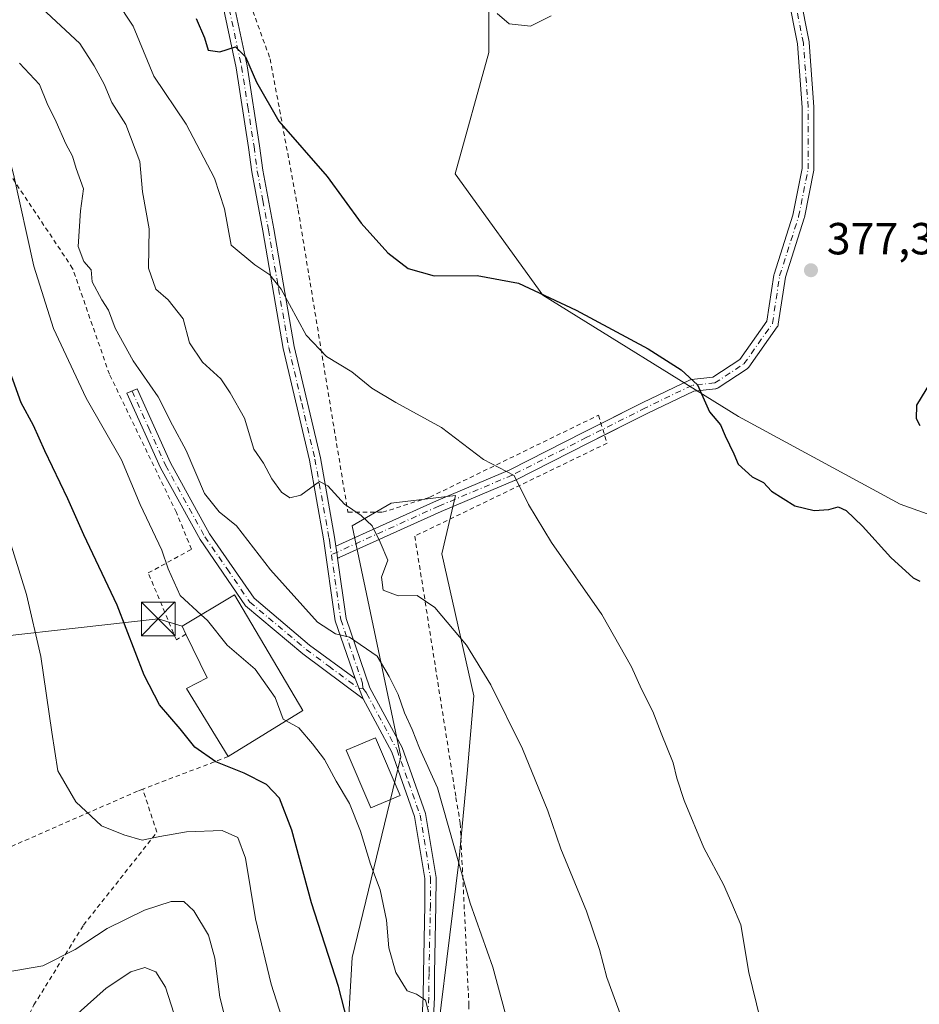
# Model space of a CAD drawing. Units: metres. Extents: x 620197 to 623625, y 4780389 to 4782763.
# Drawn here: x 621681 to 621881, y 4780602 to 4780822 of the extents above; entities that cross this region are included whole.
import ezdxf

# ---------------------------------------------------------------- set-up
doc = ezdxf.new("R2010")
doc.units = ezdxf.units.M
doc.header["$MEASUREMENT"] = 0
doc.linetypes.add('DGN Style 2', pattern=[1.6480167562047852, 0.988810053722871, -0.6592067024819142])
doc.linetypes.add('DGN Style 4', pattern=[2.6384748266838614, 1.318413404963828, -0.6592067024819142, 0.001648016756204785, -0.6592067024819142])
for name, color, linetype, lineweight in [('Alambrada', 7, 'DGN Style 2', 0), ('Arbolado forestal CxS', 92, 'Continuous', 0), ('Camino Cxs', 7, 'Continuous', 0), ('Camino eje', 30, 'DGN Style 4', 13), ('Comarca CxS', 21, 'Continuous', 0), ('Comunidad Autónoma CxS', 142, 'Continuous', 0), ('Corriente natural Cxs', 4, 'Continuous', 13), ('Curva de nivel maestra', 30, 'Continuous', 30), ('Curva de nivel normal', 30, 'Continuous', 0), ('Edificación Cxs', 1, 'Continuous', 13), ('Municipio CxS', 4, 'Continuous', 0), ('Prado CxS', 92, 'Continuous', 0), ('Provincia CxS', 1, 'Continuous', 0), ('Punto de cota en terreno', 7, 'Continuous', 0), ('Rótulo de punto de cota en terreno', 7, 'Continuous', 0), ('Suelo desnudo CxS', 253, 'Continuous', 0), ('Tendido', 6, 'Continuous', 0), ('Torre de tendido puntual', 7, 'Continuous', 0)]:
    doc.layers.add(name, color=color, linetype=linetype, lineweight=lineweight)
doc.styles.add('Style-Arial', font='txt')

# ---------------------------------------------------------------- blocks, each defined once
blk = doc.blocks.new('5PATER')
at = {"layer": 'Suelo desnudo CxS', "linetype": 'Continuous', "lineweight": 0}
h = blk.add_hatch(color=51, dxfattribs=at)
edge = h.paths.add_edge_path()
edge.add_ellipse((0, 0), major_axis=(-0.1095731443231308, -0.1110710700762829), ratio=0.9994222409660322, start_angle=0, end_angle=360)
blk = doc.blocks.new('5TTEND')
at = {"layer": 'Corriente natural Cxs', "color": 7, "linetype": 'Continuous', "lineweight": 0}
for p, q in [((-0.375, 0.3754), (0.375, -0.3746)), ((0.3720000000000001, 0.3784000000000001), (-0.3720000000000001, -0.3776))]:
    blk.add_line(p, q, dxfattribs=at)
at = {"layer": 'Corriente natural Cxs', "color": 7, "linetype": 'Continuous', "lineweight": 0, "flags": 128}
blk.add_lwpolyline([(-0.375, -0.3746), (0.375, -0.3746), (0.375, 0.3754), (-0.375, 0.3754), (-0.3720000000000001, -0.3776)], dxfattribs=at)

msp = doc.modelspace()

# ---------------------------------------------------------------- linework, layer by layer
at = {"layer": 'Alambrada', "color": 7, "linetype": 'DGN Style 2', "lineweight": 0, "extrusion": (-0.2258079182841323, -0.0861011285053992, 0.9703594074930605), "elevation": -551669.2345011533, "flags": 128}
msp.add_lwpolyline([(-4245435.728378068, 2216566.616952035), (-4245435.728378068, 2216545.617337514)], dxfattribs=at)
at = {"layer": 'Alambrada', "color": 7, "linetype": 'DGN Style 2', "lineweight": 0}
for points in [[(621718.6001000004, 4781017.3201, 406.8638000000064), (621708.0100999996, 4781043.290100001, 394.3855999999942), (621698.3901000004, 4781063.0101, 405.1396999999997), (621670.0201000003, 4781052.9101, 395.3849000000046), (621672.9101, 4781037.520099999, 393.5847000000067), (621686.8601000002, 4780987.9801, 392.2568000000028), (621690.7100999998, 4780964.4101, 390.4709000000003), (621696.0000999998, 4780930.7501, 387.091499999995), (621709.4700999996, 4780894.6801, 383.8037999999942), (621722.4600999998, 4780851.390100001, 379.9805999999954), (621736.4200999998, 4780812.920100001, 376.7712999999931), (621742.6700999998, 4780779.2501, 375.547900000005), (621753.7401000002, 4780711.9101, 365.184500000003), (621761.4401000004, 4780711.920100001, 367.5746000000072), (621772.0201000003, 4780715.280099999, 369.1192000000011), (621809.5301000001, 4780733.5601, 373.3525999999983), (621811.4501, 4780727.3101, 373.7353000000003), (621768.6401000004, 4780706.620100001, 375.1220999999932), (621777.7901, 4780648.4301, 361.1955000000016), (621778.7500999998, 4780642.6601, 361.354800000001), (621780.6801000005, 4780602.2601, 360.5249999999942), (621781.6501000002, 4780552.2401, 355.3850999999996), (621779.7500999998, 4780484.610099999, 350.3687999999966)], [(621717.6801000005, 4780684.8101, 355.1287000000011), (621715.5500999996, 4780683.4901, 353.9784000000073), (621709.3000999996, 4780698.4001, 354.1490999999951), (621718.9200999998, 4780703.690099999, 361.0375000000058), (621715.5500999996, 4780711.870100001, 368.8540999999968), (621700.6401000004, 4780742.6501, 369.8745000000054), (621692.4600999998, 4780766.220100001, 360.2347000000009), (621659.7500999998, 4780815.270099999, 363.0562999999966), (621654.9401000004, 4780808.0601, 349.6206999999995), (621641.9501, 4780794.110099999, 342.1716000000015), (621641.4801000003, 4780759.960100001, 340.2804999999935), (621642.9200999998, 4780733.5001, 337.3831999999966), (621630.4200999998, 4780721.960100001, 337.3307000000059), (621606.8501000004, 4780694.0601, 332.9695999999968), (621599.1601, 4780672.420100001, 333.0472000000009), (621602.5301000001, 4780649.3301, 333.5176000000066), (621610.7100999998, 4780607.970100001, 337.1223999999929)], [(621610.7100999998, 4780607.970100001, 337.1223999999929), (621615.0401, 4780592.5801, 333.234500000006), (621624.1801000005, 4780576.710100001, 332.3764999999985), (621641.0201000003, 4780558.9101, 332.2920000000013), (621646.7901, 4780554.590100001, 332.3062000000064), (621655.9301000005, 4780559.4001, 332.7130000000034), (621674.2001, 4780582.4801, 335.7284999999974), (621683.8201000001, 4780602.200099999, 338.1592999999993), (621694.8800999997, 4780620.0001, 341.3105999999971), (621711.2301000003, 4780640.6801, 345.3589000000065), (621708.0601000005, 4780650.2601, 347.0371000000014)], [(621708.0601000005, 4780650.2601, 347.0371000000014), (621706.9001000002, 4780649.8201, 346.8589000000065), (621671.7901, 4780634.4301, 342.2443000000058), (621610.7100999998, 4780607.970100001, 337.1223999999929)]]:
    msp.add_polyline3d(points, dxfattribs=at)
at = {"layer": 'Arbolado forestal CxS', "color": 92, "linetype": 'Continuous', "lineweight": 0}
for points in [[(621918.7780999999, 4780698.677100001, 372.1095999999961), (621876.7317000004, 4780713.694300001, 375.4881000000024), (621840.6913000002, 4780733.215299999, 375.3390999999974), (621797.1419000002, 4780760.2457, 375.1563000000024), (621777.6206999999, 4780787.275900001, 377.4327999999951), (621785.1288999999, 4780814.306100001, 379.4260000000068), (621785.1288999999, 4780835.3299, 380.6463999999978), (621801.6467000004, 4780860.858300001, 381.2311000000045), (621842.9271, 4780866.928300001, 377.7103999999963), (621852.7043000003, 4780868.3665, 376.8279000000039), (621857.2093000002, 4780878.878500001, 376.7265000000043), (621863.5745000001, 4780881.6657, 376.5449999999983), (621874.2566999998, 4780865.560900001, 375.8328000000038), (621888.5280999999, 4780846.295499999, 374.2838999999949)], [(621863.5745000001, 4780881.6657, 376.5449999999983), (621857.2093000002, 4780878.878500001, 376.7265000000043), (621852.7043000003, 4780868.3665, 376.8279000000039), (621842.9271, 4780866.928300001, 377.7103999999963), (621801.6467000004, 4780860.858300001, 381.2311000000045), (621785.1288999999, 4780835.3299, 380.6463999999978), (621785.1288999999, 4780814.306100001, 379.4260000000068), (621777.6206999999, 4780787.275900001, 377.4327999999951), (621797.1419000002, 4780760.2457, 375.1563000000024), (621840.6913000002, 4780733.215299999, 375.3390999999974), (621876.7317000004, 4780713.694300001, 375.4881000000024), (621918.7780999999, 4780698.677100001, 372.1095999999961), (621990.7163000006, 4780713.876499999, 363.1101999999955)], [(621615.2871000003, 4780575.8103, 327.4818999999989), (621630.1787, 4780555.9561, 327.6745999999985), (621642.3618999999, 4780539.713300001, 325.8718999999983), (621650.4841, 4780515.348099999, 320.3552999999956), (621670.7899000002, 4780504.520300001, 313.5037000000011), (621680.2653000001, 4780504.520300001, 310.1570000000065), (621701.3812999995, 4780521.276900001, 317.6803999999975), (621720.1760999998, 4780522.216700001, 327.0685999999987), (621757.7664999999, 4780531.6143, 344.3920000000071), (621754.7188999997, 4780562.724099999, 346.3739999999962), (621753.3649000004, 4780589.796499999, 348.860400000005), (621754.7188999997, 4780612.807499999, 351.6202999999951), (621765.5478999997, 4780657.476500001, 358.9051999999938), (621754.7187000001, 4780708.9135, 364.6809000000067), (621763.4040999999, 4780713.922900001, 366.6624000000011), (621777.7307000002, 4780715.6819, 368.4443000000028), (621774.6807000004, 4780702.6459, 366.2918999999966), (621781.7918999996, 4780671.0119, 364.0185999999958), (621780.3192999996, 4780653.779899999, 361.7792000000045), (621778.4397, 4780634.045100001, 360.0817999999999), (621771.8618999999, 4780580.4803, 353.516300000003), (621784.8740999997, 4780540.3487, 354.4686999999976), (621780.4391000001, 4780508.579700001, 350.6310999999987)], [(621753.3649000004, 4780589.796499999, 348.860400000005), (621754.7188999997, 4780612.807499999, 351.6202999999951), (621765.5478999997, 4780657.476500001, 358.9051999999938), (621754.7187000001, 4780708.9135, 364.6809000000067), (621763.4040999999, 4780713.922900001, 366.6624000000011), (621777.7307000002, 4780715.6819, 368.4443000000028), (621774.6807000004, 4780702.6459, 366.2918999999966), (621781.7918999996, 4780671.0119, 364.0185999999958), (621780.3192999996, 4780653.779899999, 361.7792000000045), (621778.4397, 4780634.045100001, 360.0817999999999), (621771.8618999999, 4780580.4803, 353.516300000003)]]:
    msp.add_polyline3d(points, dxfattribs=at)
at = {"layer": 'Camino Cxs', "color": 7, "linetype": 'Continuous', "lineweight": 0, "extrusion": (-0.9898527080316303, -0.1420918472436704, 0.001234240385659801), "elevation": -1294740.64632362, "flags": 128}
msp.add_lwpolyline([(-4643850.925875926, 1961.930388988774), (-4643850.875459179, 1961.927589036024), (-4643849.571950035, 1961.863288937665), (-4643848.275017031, 1961.712888823111)], dxfattribs=at)
msp.add_lwpolyline([(-4643850.925875926, 1961.930388988774), (-4643850.875459179, 1961.927589036024), (-4643849.571950035, 1961.863288937665), (-4643848.275017031, 1961.712888823111)], dxfattribs=at)
at = {"layer": 'Camino Cxs', "color": 7, "linetype": 'Continuous', "lineweight": 0, "extrusion": (0.007030112204072791, -0.0173228179156177, 0.999825233479262), "elevation": -78084.24879428244, "flags": 128}
msp.add_lwpolyline([(2373857.639438114, 4195246.643317239), (2373857.639438114, 4195251.457442291)], dxfattribs=at)
msp.add_lwpolyline([(2373857.639438114, 4195246.643317239), (2373857.639438114, 4195251.457442291)], dxfattribs=at)
at = {"layer": 'Camino Cxs', "color": 7, "linetype": 'Continuous', "lineweight": 0}
for points in [[(621671.3548999997, 4781034.507900001, 393.2548999999999), (621676.2301000003, 4781017.190099999, 393.3310000000056), (621678.0900999998, 4781011.7401, 393.1350999999996), (621681.8201000001, 4780994.620100001, 392.4979000000022), (621685.1700999998, 4780970.640100001, 390.9676999999938), (621686.4600999998, 4780965.030099999, 390.5130000000063), (621688.9401000004, 4780945.3101, 388.2517999999982), (621691.4401000004, 4780930.100099999, 386.7375999999931), (621696.7200999996, 4780915.540100001, 385.7213999999949), (621704.0100999996, 4780898.4101, 383.8798999999999), (621707.1601, 4780887.9001, 382.9379000000045), (621711.7701000003, 4780871.870100001, 381.6560000000027), (621716.9200999998, 4780856.280099999, 380.1193000000058), (621722.8201000001, 4780841.420100001, 378.3849999999948), (621727.9801000003, 4780826.9901, 377.8968000000023), (621731.2901, 4780811.360099999, 376.238400000002), (621734.0800999999, 4780793.520099999, 380.0170000000071), (621734.8000999996, 4780788.110099999, 379.0737999999984), (621737.2600999996, 4780775.030099999, 373.979800000001), (621741.8000999996, 4780748.860099999, 370.3340999999928), (621747.6101000002, 4780724.020099999, 366.9036000000052), (621750.7801000001, 4780706.370100001, 364.0424999999959), (621751.0729, 4780704.350099999, 363.9076999999961)], [(621755.3300999999, 4780674.870100001, 359.5645999999979), (621750.9301000005, 4780687.710100001, 360.6809999999969), (621748.3101000005, 4780705.970100001, 363.7514999999985), (621745.1601, 4780723.5101, 367.2921999999962), (621739.3400999998, 4780748.360099999, 370.4336999999941), (621734.8000999996, 4780774.590100001, 372.6414999999979), (621732.3400999998, 4780787.710100001, 382.0390999999945), (621731.6101000002, 4780793.1601, 382.6587), (621728.8300999999, 4780810.9001, 375.9046999999992), (621725.5701000001, 4780826.3101, 378.684699999998), (621720.4801000003, 4780840.540100001, 378.053899999999), (621714.5701000001, 4780855.4301, 379.6612000000023), (621709.3901000004, 4780871.140100001, 381.3288999999932), (621704.7600999996, 4780887.190099999, 382.6603999999934), (621701.6501000002, 4780897.5601, 383.6641999999993), (621694.3901000004, 4780914.620100001, 385.418399999995), (621689.0100999996, 4780929.460100001, 386.4306999999972), (621686.4600999998, 4780944.950099999, 388.0359999999928), (621684.0000999998, 4780964.590100001, 390.1818999999959)], [(621769.3400999998, 4780580.370100001, 354.9808000000049), (621770.5201000003, 4780603.970100001, 370.9033999999957), (621770.5500999996, 4780609.210100001, 370.1334999999963), (621770.8501000004, 4780624.460100001, 368.0935999999929), (621770.8601000002, 4780630.360099999, 368.3087999999989), (621768.6001000004, 4780644.190099999, 361.0853999999963), (621763.5301000001, 4780658.520099999, 360.8270000000048), (621757.1401000004, 4780670.4101, 359.4746000000014), (621755.3300999999, 4780674.870100001, 359.5645999999979), (621750.9301000005, 4780687.710100001, 360.6809999999969), (621748.3101000005, 4780705.970100001, 363.7514999999985), (621745.1601, 4780723.5101, 367.2921999999962), (621739.3400999998, 4780748.360099999, 370.4336999999941), (621734.8000999996, 4780774.590100001, 372.6414999999979), (621732.3400999998, 4780787.710100001, 382.0390999999945), (621731.6101000002, 4780793.1601, 382.6587), (621728.8300999999, 4780810.9001, 375.9046999999992), (621725.5701000001, 4780826.3101, 378.684699999998)], [(621727.9801000003, 4780826.9901, 377.8968000000023), (621731.2901, 4780811.360099999, 376.238400000002), (621734.0800999999, 4780793.520099999, 380.0170000000071), (621734.8000999996, 4780788.110099999, 379.0737999999984), (621737.2600999996, 4780775.030099999, 373.979800000001), (621741.8000999996, 4780748.860099999, 370.3340999999928), (621747.6101000002, 4780724.020099999, 366.9036000000052), (621750.7801000001, 4780706.370100001, 364.0424999999959), (621751.0729, 4780704.350099999, 363.9076999999961), (621751.0800999999, 4780704.300200001, 363.9048999999941), (621751.2651000004, 4780703.0099, 363.8405999999959), (621751.4493000006, 4780701.726100001, 363.6901999999973), (621751.4501, 4780701.720100001, 363.6891999999934), (621753.3701, 4780688.300100001, 361.374100000001), (621758.6601, 4780672.860099999, 362.2249000000011), (621765.8201000001, 4780659.530099999, 362.011599999998), (621771.0301000001, 4780644.8201, 360.4024000000064), (621773.3601000002, 4780630.5701, 365.821299999996), (621773.3501000004, 4780624.4301, 366.3148999999976), (621773.0500999996, 4780609.1801, 369.3594000000012), (621773.0201000003, 4780603.890100001, 369.2654000000039), (621771.8400999998, 4780580.390100001, 354.8316999999952)], [(621854.3258999997, 4780827.2039, 399.5062999999937), (621856.4332999998, 4780816.667300001, 396.0237000000052), (621856.4386999998, 4780816.6381, 396.0127000000066), (621856.4550999999, 4780816.508500001, 395.9600999999966), (621857.5135000005, 4780802.220899999, 392.3049000000028), (621857.5170999998, 4780802.1249, 392.2274000000034), (621857.5170999998, 4780788.3663, 393.3772999999928), (621857.4971000003, 4780788.140699999, 393.6146000000008), (621857.4917000001, 4780788.111300001, 393.6459999999934), (621855.3750999998, 4780777.528100001, 391.6594999999944), (621855.3384999996, 4780777.386700001, 391.6600000000035), (621851.1370999999, 4780764.257300001, 387.7690000000002), (621849.5648999996, 4780753.7777, 381.0979999999981), (621849.5197000002, 4780753.5811, 380.9554999999964), (621849.4445000002, 4780753.394099999, 380.8196999999927), (621849.3415000001, 4780753.220899999, 380.6964000000008), (621842.9912999999, 4780744.2249, 381.874100000001), (621842.8894999997, 4780744.098300001, 381.7752000000037), (621842.7729000002, 4780743.985500001, 381.700800000006), (621842.6429000003, 4780743.887900001, 381.6518999999971), (621836.1486999998, 4780739.623500001, 380.5543000000035), (621836.1096999999, 4780739.601500001, 380.5485000000044), (621836.0850999998, 4780739.5843, 380.5399999999936), (621836.0509000003, 4780739.568299999, 380.5391999999993), (621835.9952999996, 4780739.5371, 380.5301999999938), (621835.9177000001, 4780739.506300001, 380.5348999999987), (621835.8797000004, 4780739.488500001, 380.5331000000006), (621835.8592999997, 4780739.483100001, 380.5380000000005), (621835.8317, 4780739.472100001, 380.539300000004), (621835.6608999996, 4780739.4299, 380.5829999999987), (621835.5702999998, 4780739.417300001, 380.6196999999956), (621830.7259000001, 4780738.910900001, 380.472299999994), (621820.5543000001, 4780734.003699999, 374.213699999993), (621807.4064999997, 4780727.4047, 376.2163), (621790.9145000001, 4780719.0165, 372.3555000000051), (621790.8295, 4780718.9769, 372.2749999999942), (621774.5005000001, 4780712.103700001, 369.155899999998), (621751.8013000004, 4780701.8257, 363.7887999999948), (621751.7096999995, 4780701.7885, 363.7608999999939), (621751.4908999996, 4780701.729699999, 363.7002000000066), (621751.4493000006, 4780701.726100001, 363.6901999999973), (621751.2651000004, 4780703.0099, 363.8405999999959), (621751.0800999999, 4780704.300200001, 363.9048999999941), (621751.0729, 4780704.350099999, 363.9076999999961), (621773.4439000003, 4780714.479499999, 369.0519000000059), (621773.4759000001, 4780714.4933, 369.0424000000057), (621789.7777000006, 4780721.3551, 372.3334000000032), (621806.2339000005, 4780729.725500001, 375.8708999999944), (621819.4061000004, 4780736.3365, 374.3801999999997), (621829.8003000002, 4780741.351100001, 384.4723999999987), (621830.0099, 4780741.4307, 384.7443999999959), (621830.2301000003, 4780741.473099999, 384.9530999999988), (621834.9857000001, 4780741.9703, 384.8874000000069), (621841.0094999997, 4780745.9257, 385.6536000000052), (621847.0395000001, 4780754.4683, 381.5841999999975), (621848.5812999997, 4780764.7465, 389.3812999999937), (621848.5867, 4780764.7795, 389.4091999999946), (621848.6287000002, 4780764.950099999, 389.5445999999938), (621852.8399, 4780778.1097, 392.3877999999968), (621854.9168999996, 4780788.495100001, 393.9342999999935), (621854.9168999996, 4780802.0767, 391.7790999999997), (621853.8679000001, 4780816.236099999, 394.5293999999994), (621851.7673000004, 4780826.740499999, 397.528999999995)], [(621810.1103999997, 4780731.6711, 373.4514999999956), (621819.4061000004, 4780736.3365, 374.3801999999997), (621829.8003000002, 4780741.351100001, 384.4723999999987), (621830.0099, 4780741.4307, 384.7443999999959), (621830.2301000003, 4780741.473099999, 384.9530999999988), (621834.9857000001, 4780741.9703, 384.8874000000069), (621841.0094999997, 4780745.9257, 385.6536000000052), (621847.0395000001, 4780754.4683, 381.5841999999975), (621848.5812999997, 4780764.7465, 389.3812999999937), (621848.5867, 4780764.7795, 389.4091999999946), (621848.6287000002, 4780764.950099999, 389.5445999999938), (621852.8399, 4780778.1097, 392.3877999999968), (621854.9168999996, 4780788.495100001, 393.9342999999935), (621854.9168999996, 4780802.0767, 391.7790999999997), (621853.8679000001, 4780816.236099999, 394.5293999999994), (621851.7673000004, 4780826.740499999, 397.528999999995)], [(621854.3258999997, 4780827.2039, 399.5062999999937), (621856.4332999998, 4780816.667300001, 396.0237000000052), (621856.4386999998, 4780816.6381, 396.0127000000066), (621856.4550999999, 4780816.508500001, 395.9600999999966), (621857.5135000005, 4780802.220899999, 392.3049000000028), (621857.5170999998, 4780802.1249, 392.2274000000034), (621857.5170999998, 4780788.3663, 393.3772999999928), (621857.4971000003, 4780788.140699999, 393.6146000000008), (621857.4917000001, 4780788.111300001, 393.6459999999934), (621855.3750999998, 4780777.528100001, 391.6594999999944), (621855.3384999996, 4780777.386700001, 391.6600000000035), (621851.1370999999, 4780764.257300001, 387.7690000000002), (621849.5648999996, 4780753.7777, 381.0979999999981), (621849.5197000002, 4780753.5811, 380.9554999999964), (621849.4445000002, 4780753.394099999, 380.8196999999927), (621849.3415000001, 4780753.220899999, 380.6964000000008), (621842.9912999999, 4780744.2249, 381.874100000001), (621842.8894999997, 4780744.098300001, 381.7752000000037), (621842.7729000002, 4780743.985500001, 381.700800000006), (621842.6429000003, 4780743.887900001, 381.6518999999971), (621836.1486999998, 4780739.623500001, 380.5543000000035), (621836.1096999999, 4780739.601500001, 380.5485000000044), (621836.0850999998, 4780739.5843, 380.5399999999936), (621836.0509000003, 4780739.568299999, 380.5391999999993), (621835.9952999996, 4780739.5371, 380.5301999999938), (621835.9177000001, 4780739.506300001, 380.5348999999987), (621835.8797000004, 4780739.488500001, 380.5331000000006), (621835.8592999997, 4780739.483100001, 380.5380000000005), (621835.8317, 4780739.472100001, 380.539300000004), (621835.6608999996, 4780739.4299, 380.5829999999987), (621835.5702999998, 4780739.417300001, 380.6196999999956), (621830.7259000001, 4780738.910900001, 380.472299999994), (621820.5543000001, 4780734.003699999, 374.213699999993), (621810.8847000003, 4780729.1505, 373.776199999993)], [(621757.1401000004, 4780670.4101, 359.4746000000014), (621743.6700999998, 4780680.4001, 358.4833999999973), (621730.9700999996, 4780691.0701, 358.6940000000032), (621720.8201000001, 4780705.8201, 360.530899999998), (621712.0100999996, 4780721.840100001, 373.4749000000011), (621704.5401, 4780738.4101, 371.3738000000012), (621706.8201000001, 4780739.4301, 372.3705999999947), (621714.2500999998, 4780722.960100001, 373.6291000000056), (621722.9501, 4780707.140100001, 359.0154999999941), (621732.8400999998, 4780692.7601, 358.184699999998), (621745.2200999996, 4780682.360099999, 358.8794999999955), (621755.3300999999, 4780674.870100001, 359.5645999999979)], [(621751.0729, 4780704.350099999, 363.9076999999961), (621773.4439000003, 4780714.479499999, 369.0519000000059), (621773.4759000001, 4780714.4933, 369.0424000000057), (621789.7777000006, 4780721.3551, 372.3334000000032), (621806.2339000005, 4780729.725500001, 375.8708999999944), (621810.1103999997, 4780731.6711, 373.4514999999956)], [(621810.8847000003, 4780729.1505, 373.776199999993), (621807.4064999997, 4780727.4047, 376.2163), (621790.9145000001, 4780719.0165, 372.3555000000051), (621790.8295, 4780718.9769, 372.2749999999942), (621774.5005000001, 4780712.103700001, 369.155899999998), (621751.8013000004, 4780701.8257, 363.7887999999948), (621751.7096999995, 4780701.7885, 363.7608999999939), (621751.4908999996, 4780701.729699999, 363.7002000000066), (621751.4493000006, 4780701.726100001, 363.6901999999973)], [(621751.4493000006, 4780701.726100001, 363.6901999999973), (621751.4501, 4780701.720100001, 363.6891999999934), (621753.3701, 4780688.300100001, 361.374100000001), (621758.6601, 4780672.860099999, 362.2249000000011), (621765.8201000001, 4780659.530099999, 362.011599999998), (621771.0301000001, 4780644.8201, 360.4024000000064), (621773.3601000002, 4780630.5701, 365.821299999996), (621773.3501000004, 4780624.4301, 366.3148999999976), (621773.0500999996, 4780609.1801, 369.3594000000012), (621773.0201000003, 4780603.890100001, 369.2654000000039), (621771.8400999998, 4780580.390100001, 354.8316999999952), (621772.8901000004, 4780563.9301, 354.7296999999962), (621773.9600999998, 4780546.840100001, 364.3368000000046), (621775.4301000005, 4780516.690099999, 352.524900000004), (621773.8701, 4780499.0101, 348.4131000000052), (621770.9801000003, 4780481.530099999, 347.0488000000041), (621763.9301000005, 4780452.920100001, 342.6382000000012), (621761.2801000001, 4780435.700099999, 347.2501000000047), (621761.8601000002, 4780416.2204, 341.5481)], [(621759.3569, 4780416.175600001, 343.5647999999928), (621759.3346999995, 4780417.027899999, 344.366599999994), (621758.7701000003, 4780435.850099999, 345.3178999999946), (621761.4801000003, 4780453.4101, 342.0391999999993), (621768.5301000001, 4780482.030099999, 346.2584000000061), (621771.3800999997, 4780499.3301, 347.520399999994), (621772.9200999998, 4780516.7401, 352.0755999999965), (621771.4700999996, 4780546.700099999, 365.4429999999993), (621770.4001000002, 4780563.780099999, 354.7981), (621769.3400999998, 4780580.370100001, 354.9808000000049), (621770.5201000003, 4780603.970100001, 370.9033999999957), (621770.5500999996, 4780609.210100001, 370.1334999999963), (621770.8501000004, 4780624.460100001, 368.0935999999929), (621770.8601000002, 4780630.360099999, 368.3087999999989), (621768.6001000004, 4780644.190099999, 361.0853999999963), (621763.5301000001, 4780658.520099999, 360.8270000000048), (621757.1401000004, 4780670.4101, 359.4746000000014)]]:
    msp.add_polyline3d(points, dxfattribs=at)
msp.add_polyline3d([(621755.3300999999, 4780674.870100001, 359.5645999999979), (621757.1401000004, 4780670.4101, 359.4746000000014), (621743.6700999998, 4780680.4001, 358.4833999999973), (621730.9700999996, 4780691.0701, 358.6940000000032), (621720.8201000001, 4780705.8201, 360.530899999998), (621712.0100999996, 4780721.840100001, 373.4749000000011), (621704.5401, 4780738.4101, 371.3738000000012), (621706.8201000001, 4780739.4301, 372.3705999999947), (621714.2500999998, 4780722.960100001, 373.6291000000056), (621722.9501, 4780707.140100001, 359.0154999999941), (621732.8400999998, 4780692.7601, 358.184699999998), (621745.2200999996, 4780682.360099999, 358.8794999999955)], close=True, dxfattribs=at)
at = {"layer": 'Camino eje', "color": 30, "linetype": 'DGN Style 4', "lineweight": 13}
for points in [[(621835.4351000005, 4780740.710100001, 382.608699999997), (621841.9293000001, 4780744.974500001, 383.7032999999938), (621848.2792999997, 4780753.9705, 380.9517999999953), (621849.8668999998, 4780764.5537, 388.5638000000035), (621854.1003000002, 4780777.7829, 392.030899999998), (621856.2169000005, 4780788.3663, 393.7128999999986), (621856.2169000005, 4780802.124700001, 392.0255999999936), (621855.1584999999, 4780816.4123, 395.2755999999936), (621853.0418999996, 4780826.9955, 398.7773000000016), (621851.9835000001, 4780835.462300001, 395.9312000000064), (621851.9835000001, 4780841.8123, 388.0587999999989), (621855.1584999999, 4780848.1623, 378.1603000000032), (621857.8043000001, 4780853.983100001, 377.4130000000005), (621861.5085000005, 4780860.333100001, 377.9545999999973), (621864.1542999997, 4780864.0373, 382.1968000000052), (621868.2500999998, 4780872.3201, 379.0886000000028)], [(621726.7751000002, 4780826.6501, 378.228099999993), (621730.0601000005, 4780811.130100001, 376.0724000000046), (621731.4550999999, 4780802.210100001, 375.334400000007), (621732.8450999996, 4780793.340100001, 381.6677000000054), (621733.2050999999, 4780790.6351, 381.652700000006), (621733.5701000001, 4780787.9101, 380.6184000000067), (621734.8000999996, 4780781.350099999, 373.963699999993), (621736.0301000001, 4780774.8101, 373.2967000000062), (621738.3000999996, 4780761.725099999, 371.184500000003), (621740.5701000001, 4780748.610099999, 370.377999999997), (621743.4801000003, 4780736.1851, 368.0874999999942), (621746.3850999996, 4780723.765100001, 367.0791999999929), (621749.5450999998, 4780706.170100001, 363.9055999999982), (621749.6951000001, 4780705.1351, 363.7880000000005), (621750.0767000001, 4780702.471899999, 363.5316000000021)], [(621835.4351000005, 4780740.710100001, 382.608699999997), (621830.3651000002, 4780740.1801, 382.6212999999989), (621819.9801000003, 4780735.170100001, 374.2927000000054), (621806.8201000001, 4780728.565099999, 376.1883999999991), (621790.3251, 4780720.175100001, 372.3773999999976), (621773.9801000003, 4780713.295100001, 369.1111999999994), (621750.0767000001, 4780702.471899999, 363.5316000000021)], [(621705.6801000005, 4780738.920100001, 371.9239999999991), (621709.3951000003, 4780730.6851, 373.5084999999963), (621713.1300999997, 4780722.4001, 373.8267999999953), (621721.8850999996, 4780706.4801, 359.5170999999973), (621726.8300999999, 4780699.290100001, 357.594299999997), (621731.9051000001, 4780691.915100001, 358.2810000000027), (621744.4451000001, 4780681.380100001, 358.6701999999932), (621749.5000999998, 4780677.6351, 358.8993999999948), (621756.2351000002, 4780672.640100001, 359.6931999999942), (621757.0433, 4780672.713300001, 359.8374999999942)], [(621750.0767000001, 4780702.471899999, 363.5316000000021), (621750.8601000002, 4780697.014699999, 362.6195000000007), (621752.1501000002, 4780688.005100001, 360.9000999999989), (621756.9951, 4780673.8651, 359.8276000000042), (621757.0433, 4780672.713300001, 359.8374999999942)], [(621757.0433, 4780672.713300001, 359.8374999999942), (621757.9001000002, 4780671.6351, 360.5078000000067), (621764.6750999996, 4780659.0251, 361.2222000000039), (621767.2100999998, 4780651.860099999, 359.255799999999), (621769.8151000004, 4780644.505100001, 360.693299999999), (621772.1101000002, 4780630.465100001, 367.0746999999974), (621772.1001000004, 4780624.4451, 367.3460999999952), (621771.8000999996, 4780609.1951, 369.7483000000066), (621771.7701000003, 4780603.9301, 370.2590999999957), (621771.1801000005, 4780592.1801, 364.7182999999932), (621770.5900999998, 4780580.380100001, 354.9064000000071), (621771.6451000003, 4780563.8551, 354.6877999999998), (621772.7150999998, 4780546.770099999, 365.6377000000066), (621773.4401000004, 4780531.790100001, 367.3904000000039), (621774.1750999996, 4780516.715100001, 352.2995999999985), (621772.6250999998, 4780499.170100001, 347.7051000000066), (621771.2001, 4780490.520099999, 347.3776000000071), (621769.7550999997, 4780481.780099999, 346.6444000000047), (621762.7050999999, 4780453.165100001, 341.9707000000053), (621761.3800999997, 4780444.5551, 342.0430000000051), (621760.0251000002, 4780435.7751, 346.287599999996), (621760.3201000001, 4780425.940099999, 347.5351999999984), (621760.6083000004, 4780416.197899999, 342.5592999999935)]]:
    msp.add_polyline3d(points, dxfattribs=at)
at = {"layer": 'Comarca CxS', "color": 21, "linetype": 'Continuous', "lineweight": 0}
msp.add_3dface([(623625.1400009498, 4780449.589982165), (620238.0400009258, 4780388.929982164), (620197.1400009242, 4782702.509982143), (623583.1200009505, 4782763.199982142)], dxfattribs=at)
at = {"layer": 'Comunidad Autónoma CxS', "color": 142, "linetype": 'Continuous', "lineweight": 0}
msp.add_3dface([(623625.1400009498, 4780449.589982165), (620238.0400009258, 4780388.929982164), (620197.1400009242, 4782702.509982143), (623583.1200009505, 4782763.199982142)], dxfattribs=at)
at = {"layer": 'Curva de nivel maestra', "color": 30, "linetype": 'Continuous', "lineweight": 30, "flags": 128}
for points, elevation in [([(621719.9900000002, 4780821.880100001), (621721.79, 4780817.5801), (621722.6600000003, 4780814.8201), (621725.2199999997, 4780814.460100001), (621728.7000000002, 4780815.540100001), (621730.9500000002, 4780813.3301), (621733.3600000005, 4780807.700099999), (621738.3399999999, 4780798.9901), (621749.1399999997, 4780786.6801), (621756.7300000006, 4780776.300100001), (621762.6500000004, 4780769.690099999), (621767.1600000003, 4780766.2301), (621772.9199999999, 4780764.590100001), (621782.5, 4780764.6601), (621791.75, 4780762.940099999), (621804.5899999999, 4780756.920100001), (621820.6200000001, 4780748.340100001), (621827.9400000004, 4780743.610099999), (621831.5499999998, 4780740.280099999), (621834.2400000002, 4780734.300100001), (621836.6799999997, 4780731.4001), (621837.7100000001, 4780728.950099999), (621839.6900000004, 4780724.9301), (621840.6200000001, 4780722.640100001), (621843.7800000003, 4780719.800100001), (621846.29, 4780718.530099999), (621848.04, 4780716.620100001), (621853.2699999996, 4780713.340100001), (621857.5800000001, 4780712.300100001), (621860.8300000001, 4780712.530099999), (621862.9199999999, 4780713.100099999), (621864.7100000001, 4780712.300100001), (621868.29, 4780708.860099999), (621874.5899999999, 4780701.8201), (621879.5800000001, 4780697.3201), (621881.0999999996, 4780696.5601)], 375), ([(621755.0300000003, 4780593.0601), (621751.6699999999, 4780606.280099999), (621745.6699999999, 4780624.9101), (621741.25, 4780641.1601), (621738.4800000006, 4780648.2301), (621735.5899999999, 4780651.280099999), (621730.6699999999, 4780653.8101), (621724.3099999996, 4780656.3201), (621719.6799999997, 4780659.590100001), (621716.4299999997, 4780663.670100001), (621711.79, 4780669.030099999), (621708.3799999999, 4780675.620100001), (621702.3799999999, 4780691.200099999), (621694.9400000004, 4780706.920100001), (621691.4100000003, 4780714.940099999), (621686.2599999999, 4780725.600099999), (621683.7100000001, 4780731.280099999), (621680.9800000006, 4780736.3201), (621677.04, 4780747.290100001)], 350), ([(621881.1699999999, 4780731.140100001), (621880.3499999996, 4780732.7401), (621880.4000000004, 4780735.770099999), (621883.5, 4780740.9301)], 375)]:
    msp.add_lwpolyline(points, dxfattribs=dict(at, elevation=elevation))
at = {"layer": 'Curva de nivel normal', "color": 30, "linetype": 'Continuous', "lineweight": 0, "flags": 128}
for points, elevation in [([(621702.1799999997, 4780825.850000001), (621705.9000000004, 4780820.15), (621710.5599999996, 4780809), (621717.7400000002, 4780798.32), (621724.0599999996, 4780786.350000001), (621726.2599999999, 4780779.49), (621727.7800000003, 4780771.41), (621733.0300000003, 4780767), (621736.3499999996, 4780764.83), (621738.8700000001, 4780761.640000001), (621744.4699999997, 4780751.390000001), (621748.9900000002, 4780746.58), (621754.5999999996, 4780743.189999999), (621759.0599999996, 4780739.57), (621764.3799999999, 4780736.369999999), (621774.6100000005, 4780730.789999999), (621783.9100000003, 4780723.699999999), (621790.7599999999, 4780720.119999999), (621793.9699999997, 4780713.640000001), (621799.0800000001, 4780705.210000001), (621810.2800000003, 4780689.189999999), (621816.9000000004, 4780677.470000001), (621819.0999999996, 4780672.5), (621821.6600000003, 4780667.58), (621823.5, 4780662.699999999), (621826.1699999999, 4780656.109999999), (621826.9900000002, 4780652.74), (621828.6299999999, 4780647.76), (621833.0199999996, 4780637.199999999), (621837.3600000005, 4780629.029999999), (621839.2400000002, 4780624.779999999), (621841.1900000004, 4780620.039999999), (621843.0199999996, 4780609.439999999), (621845.5300000003, 4780599.15)], 370), ([(621685.5999999996, 4780824.180000001), (621694.0700000003, 4780816.32), (621697.2199999997, 4780811.359999999), (621699.4500000002, 4780807.25), (621701.2100000001, 4780803.15), (621704.29, 4780798.25), (621707.3799999999, 4780790.02), (621708.04, 4780783.25), (621709.4800000006, 4780775.02), (621709.3700000001, 4780766.26), (621710.9699999997, 4780761.59), (621713.7400000002, 4780759.199999999), (621717.0599999996, 4780755.02), (621718.4800000006, 4780749.619999999), (621721.3899999997, 4780745.310000001), (621725.4299999997, 4780741.600000001), (621727.5, 4780738.52), (621730.7199999997, 4780732.84), (621732.7800000003, 4780725.980000001), (621734.9800000006, 4780722.859999999), (621736.7999999998, 4780719.4), (621738.9199999999, 4780716.41), (621740.8200000003, 4780715.15), (621743.2400000002, 4780715.720000001), (621747.3899999997, 4780718.77), (621749.2999999998, 4780717.800000001), (621753.0199999996, 4780713.730000001), (621756.7100000001, 4780711.210000001), (621759.1799999997, 4780708.930000001), (621760.9500000002, 4780705.27), (621762.6399999997, 4780701.27), (621761.2100000001, 4780697.449999999), (621761.5800000001, 4780694.59), (621764.9000000004, 4780693.310000001), (621769.1299999999, 4780693.369999999), (621773.1100000005, 4780690.74), (621780.1600000003, 4780682.289999999), (621785.5300000003, 4780673.52), (621792.5899999999, 4780659.27), (621798.2800000003, 4780645.4), (621801.1299999999, 4780636.970000001), (621806.8399999999, 4780623.109999999), (621809.79, 4780614.58), (621811.3899999997, 4780608.300000001), (621815.6900000004, 4780596.600000001)], 365), ([(621661.0999999996, 4780822.930000001), (621664.1699999999, 4780818.730000001), (621670.2400000002, 4780810.83), (621675.4000000004, 4780801.310000001), (621679.3200000003, 4780787.230000001), (621683.8300000001, 4780766.75), (621688.2300000006, 4780752.810000001), (621695.4400000004, 4780737.359999999), (621703.3399999999, 4780723.600000001), (621707.5199999996, 4780713.66), (621712.2800000003, 4780703.51), (621713.7000000002, 4780699.33), (621716.4199999999, 4780693.4), (621721.0696999999, 4780689.103800001)], 355), ([(621786.9400000004, 4780823.01), (621789.6799999997, 4780820.689999999), (621794.3600000005, 4780820.140000001), (621799.0300000003, 4780822.460000001)], 380), ([(621789.2599999999, 4780598.539999999), (621786.04, 4780610.609999999), (621780.9900000002, 4780624.9), (621773.7199999997, 4780650.560000001), (621769.6600000003, 4780659.4), (621768.0800000001, 4780663.550000001), (621766.3700000001, 4780667.289999999), (621764.9199999999, 4780671.359999999), (621762.9000000004, 4780675.359999999), (621760.25, 4780679.850000001), (621754.0999999996, 4780684.130000001), (621751, 4780684.82), (621746.9800000006, 4780687.460000001), (621736.5199999996, 4780699.09), (621728.9199999999, 4780708.92), (621725.0800000001, 4780712.029999999), (621721.7999999998, 4780716.08), (621717.7000000002, 4780725.710000001), (621714.6799999997, 4780731.33), (621711.5099999999, 4780737.619999999), (621705.9600000001, 4780745.67), (621701.9400000004, 4780752.92), (621700.4600000001, 4780756.960000001), (621698.9299999997, 4780759.24), (621696.8300000001, 4780763.27), (621696.5899999999, 4780765.930000001), (621694.9800000006, 4780767.76), (621693.7100000001, 4780771.140000001), (621694.2300000006, 4780779.039999999), (621694.8499999996, 4780783.939999999), (621693.2100000001, 4780788.51), (621692.4500000002, 4780791.230000001), (621690.9400000004, 4780793.949999999), (621688.79, 4780798.869999999), (621686.7999999998, 4780802.980000001), (621685.0599999996, 4780807.199999999), (621680.6399999997, 4780811.930000001)], 360), ([(621677.75, 4780707.939999999), (621682.1500000004, 4780693.600000001), (621685.3499999996, 4780679.810000001), (621687.7999999998, 4780662.980000001), (621689.1299999999, 4780654.369999999), (621693.1799999997, 4780647.42), (621698.8799999999, 4780642.119999999), (621703.8799999999, 4780640.119999999), (621707.9699999997, 4780638.880000001), (621711.8600000005, 4780639.699999999), (621717.7800000003, 4780640.77), (621725.7599999999, 4780641.02), (621729.2699999996, 4780639.529999999), (621730.9600000001, 4780634.869999999), (621733.1600000003, 4780621.4), (621736.6500000004, 4780606.859999999), (621741.9100000003, 4780590.390000001)], 345), ([(621721.0696999999, 4780689.103800001), (621722.4699999997, 4780687.810000001), (621726.8399999999, 4780682.33), (621733.0800000001, 4780676.960000001), (621737.5300000003, 4780670.680000001), (621739.3600000005, 4780665.83), (621739.9698999999, 4780665.493000001)], 355), ([(621739.9698999999, 4780665.493000001), (621742.7800000003, 4780663.939999999), (621745.8399999999, 4780660.390000001), (621748.54, 4780656.850000001), (621751.1500000004, 4780652.039999999), (621754.0700000003, 4780647.039999999), (621756.5300000003, 4780640.880000001), (621758.7400000002, 4780633.57), (621760.8899999997, 4780627.869999999), (621762.2999999998, 4780621.050000001), (621762.8700000001, 4780614.91), (621764.4299999997, 4780609.4), (621766.9000000004, 4780605.32), (621769.0300000003, 4780604.58), (621770.9900000002, 4780603.279999999), (621772.8600000005, 4780596.029999999)], 355), ([(621677.6200000001, 4780609.49), (621685.8099999996, 4780610.890000001), (621693.0099999999, 4780614.539999999), (621700.1600000003, 4780619.210000001), (621708.4800000006, 4780623.32), (621714.4000000004, 4780625.24), (621717.1799999997, 4780625.26), (621719.4299999997, 4780623.17), (621722.6699999999, 4780617.74), (621724.1399999997, 4780612.600000001), (621725.2599999999, 4780603.939999999), (621729.4600000001, 4780587.310000001)], 340), ([(621690.1600000003, 4780597.25), (621699.9199999999, 4780605.960000001), (621705.3799999999, 4780609.600000001), (621708.54, 4780610.539999999), (621710.9500000002, 4780609.550000001), (621713.1600000003, 4780606.199999999), (621715.6799999997, 4780598.32)], 335)]:
    msp.add_lwpolyline(points, dxfattribs=dict(at, elevation=elevation))
at = {"layer": 'Edificación Cxs', "color": 1, "linetype": 'Continuous', "lineweight": 13, "elevation": 358.5194999999948, "flags": 128}
msp.add_lwpolyline([(621743.7100999998, 4780667.8101), (621727.1001000004, 4780657.520099999), (621717.8000999996, 4780672.670100001), (621722.4401000004, 4780675.0701), (621717.6801000005, 4780684.8101), (621716.8201000001, 4780686.5701), (621728.4600999998, 4780693.5101)], close=True, dxfattribs=at)
at = {"layer": 'Edificación Cxs', "color": 1, "linetype": 'Continuous', "lineweight": 13, "extrusion": (-0.264892563699628, -0.1641026177462474, 0.9502116924903984), "elevation": -948874.7181242516, "flags": 128}
msp.add_lwpolyline([(-3736567.775600134, 2894658.547698287), (-3736567.775600134, 2894637.984812881)], dxfattribs=at)
at = {"layer": 'Edificación Cxs', "color": 1, "linetype": 'Continuous', "lineweight": 13}
for points in [[(621717.6801000005, 4780684.8101, 355.1287000000011), (621716.8201000001, 4780686.5701, 354.9688000000024), (621728.4600999998, 4780693.5101, 358.3393000000069), (621743.7100999998, 4780667.8101, 358.5194999999949)], [(621727.1001000004, 4780657.520099999, 352.1119999999937), (621717.8000999996, 4780672.670100001, 352.7458999999944), (621722.4401000004, 4780675.0701, 355.5455999999977), (621717.6801000005, 4780684.8101, 355.1287000000011)], [(621765.3501000004, 4780648.880100001, 360.2981), (621758.8201000001, 4780646.100099999, 359.6707000000025), (621753.3701, 4780658.9301, 358.7995999999985), (621759.8901000004, 4780661.710100001, 360.3122000000003), (621765.3501000004, 4780648.880100001, 360.2981)]]:
    msp.add_polyline3d(points, dxfattribs=at)
msp.add_3dface([(621765.3501000004, 4780648.880100001, 360.3122000000003), (621758.8201000001, 4780646.100099999, 360.3122000000003), (621753.3701, 4780658.9301, 360.3122000000003), (621759.8901000004, 4780661.710100001, 360.3122000000003)], dxfattribs=at)
at = {"layer": 'Municipio CxS', "color": 4, "linetype": 'Continuous', "lineweight": 0}
msp.add_3dface([(623625.1400009498, 4780449.589982165), (620238.0400009258, 4780388.929982164), (620197.1400009242, 4782702.509982143), (623583.1200009505, 4782763.199982142)], dxfattribs=at)
at = {"layer": 'Prado CxS', "color": 92, "linetype": 'Continuous', "lineweight": 0}
for points in [[(621839.5478999997, 4780997.294500001, 382.6394), (621839.5481000004, 4780938.7291, 381.7397999999957), (621841.0487000003, 4780917.705900001, 380.6849999999977), (621863.5745000001, 4780881.6657, 376.5449999999983), (621857.2093000002, 4780878.878500001, 376.7265000000043), (621852.7043000003, 4780868.3665, 376.8279000000039), (621842.9271, 4780866.928300001, 377.7103999999963), (621801.6467000004, 4780860.858300001, 381.2311000000045), (621785.1288999999, 4780835.3299, 380.6463999999978), (621785.1288999999, 4780814.306100001, 379.4260000000068), (621777.6206999999, 4780787.275900001, 377.4327999999951), (621797.1419000002, 4780760.2457, 375.1563000000024), (621840.6913000002, 4780733.215299999, 375.3390999999974), (621876.7317000004, 4780713.694300001, 375.4881000000024), (621918.7780999999, 4780698.677100001, 372.1095999999961)], [(621863.5745000001, 4780881.6657, 376.5449999999983), (621857.2093000002, 4780878.878500001, 376.7265000000043), (621852.7043000003, 4780868.3665, 376.8279000000039), (621842.9271, 4780866.928300001, 377.7103999999963), (621801.6467000004, 4780860.858300001, 381.2311000000045), (621785.1288999999, 4780835.3299, 380.6463999999978), (621785.1288999999, 4780814.306100001, 379.4260000000068), (621777.6206999999, 4780787.275900001, 377.4327999999951), (621797.1419000002, 4780760.2457, 375.1563000000024), (621840.6913000002, 4780733.215299999, 375.3390999999974), (621876.7317000004, 4780713.694300001, 375.4881000000024), (621918.7780999999, 4780698.677100001, 372.1095999999961), (621990.7163000006, 4780713.876499999, 363.1101999999955)], [(621615.2871000003, 4780575.8103, 327.4818999999989), (621630.1787, 4780555.9561, 327.6745999999985), (621642.3618999999, 4780539.713300001, 325.8718999999983), (621650.4841, 4780515.348099999, 320.3552999999956), (621670.7899000002, 4780504.520300001, 313.5037000000011), (621680.2653000001, 4780504.520300001, 310.1570000000065), (621701.3812999995, 4780521.276900001, 317.6803999999975), (621720.1760999998, 4780522.216700001, 327.0685999999987), (621757.7664999999, 4780531.6143, 344.3920000000071), (621754.7188999997, 4780562.724099999, 346.3739999999962), (621753.3649000004, 4780589.796499999, 348.860400000005), (621754.7188999997, 4780612.807499999, 351.6202999999951), (621765.5478999997, 4780657.476500001, 358.9051999999938), (621754.7187000001, 4780708.9135, 364.6809000000067), (621763.4040999999, 4780713.922900001, 366.6624000000011), (621777.7307000002, 4780715.6819, 368.4443000000028), (621774.6807000004, 4780702.6459, 366.2918999999966), (621781.7918999996, 4780671.0119, 364.0185999999958), (621780.3192999996, 4780653.779899999, 361.7792000000045), (621778.4397, 4780634.045100001, 360.0817999999999), (621771.8618999999, 4780580.4803, 353.516300000003), (621784.8740999997, 4780540.3487, 354.4686999999976), (621780.4391000001, 4780508.579700001, 350.6310999999987)], [(621771.8618999999, 4780580.4803, 353.516300000003), (621778.4397, 4780634.045100001, 360.0817999999999), (621780.3192999996, 4780653.779899999, 361.7792000000045), (621781.7918999996, 4780671.0119, 364.0185999999958), (621774.6807000004, 4780702.6459, 366.2918999999966), (621777.7307000002, 4780715.6819, 368.4443000000028), (621763.4040999999, 4780713.922900001, 366.6624000000011), (621754.7187000001, 4780708.9135, 364.6809000000067), (621765.5478999997, 4780657.476500001, 358.9051999999938), (621754.7188999997, 4780612.807499999, 351.6202999999951), (621753.3649000004, 4780589.796499999, 348.860400000005)]]:
    msp.add_polyline3d(points, dxfattribs=at)
at = {"layer": 'Provincia CxS', "color": 1, "linetype": 'Continuous', "lineweight": 0}
msp.add_3dface([(623625.1400009498, 4780449.589982165), (620238.0400009258, 4780388.929982164), (620197.1400009242, 4782702.509982143), (623583.1200009505, 4782763.199982142)], dxfattribs=at)
at = {"layer": 'Tendido', "color": 6, "linetype": 'Continuous', "lineweight": 0}
msp.add_polyline3d([(621493.5899, 4780664.701199999, 284.5939999999973), (621560.0423999997, 4780671.7576, 332.5187000000006), (621602.9787, 4780676.3169, 331.0607000000018), (621658.6638000002, 4780682.229900001, 338.8273000000045), (621711.5143999998, 4780688.183, 353.1356999999989), (621716.8201000001, 4780686.5701, 354.9688000000024)], dxfattribs=at)

# ---------------------------------------------------------------- block references
at = {"layer": 'Punto de cota en terreno', "color": 7, "linetype": 'Continuous', "lineweight": 0, "xscale": 10, "yscale": 10, "zscale": 10}
msp.add_blockref('5PATER', (621856.8399999999, 4780765.82, 377.3300000000018), dxfattribs=at)
at = {"layer": 'Torre de tendido puntual', "color": 7, "linetype": 'Continuous', "lineweight": 0, "xscale": 10, "yscale": 10, "zscale": 10}
msp.add_blockref('5TTEND', (621711.5143999998, 4780688.183, 353.1356999999989), dxfattribs=at)

# ---------------------------------------------------------------- texts
at = {"layer": 'Rótulo de punto de cota en terreno', "color": 7, "linetype": 'Continuous', "lineweight": 0, "style": 'Style-Arial'}
msp.add_text('377,33', height=7.000000000000002, dxfattribs=at).set_placement((621860.3678000001, 4780769.347800001))

doc.saveas('drawing.dxf')
